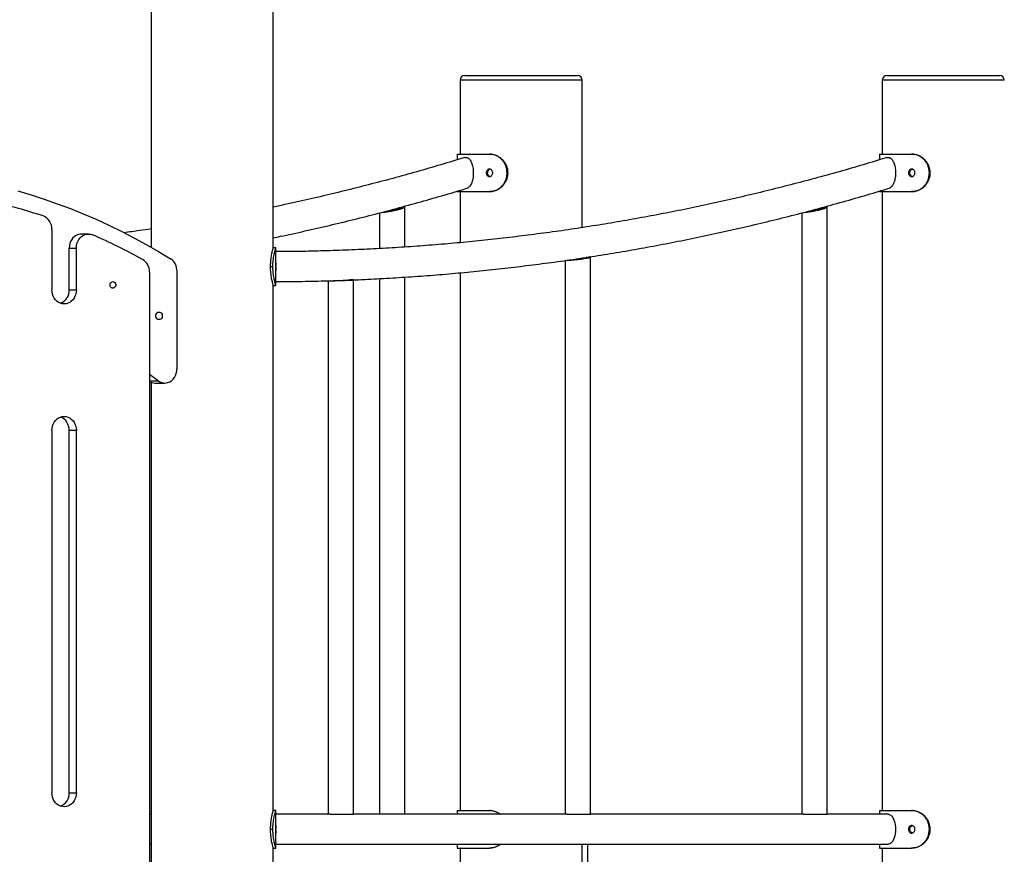
# Model space of a CAD drawing. Units: millimetres. Extents: x -27832 to -8800, y -1075 to 18798.
# Drawn here: x -22027 to -20978, y 16411 to 17301 of the extents above; entities that cross this region are included whole.
import ezdxf

# ---------------------------------------------------------------- set-up
doc = ezdxf.new("R2010")
doc.units = ezdxf.units.MM
doc.header["$PDSIZE"] = -1
doc.layers.add('размер', color=92, linetype='Continuous', lineweight=15)
doc.dimstyles.new('Размер М1.1', dxfattribs={"dimtxt": 300, "dimasz": 200, "dimexe": 1, "dimexo": 1, "dimgap": 50, "dimtad": 1, "dimdec": 0, "dimzin": 0, "dimtxsty": 'Standard', "dimcen": 2.5, "dimazin": 0, "dimtfac": 1, "dimtmove": 0, "dimatfit": 3, "dimfxl": 1, "dimtzin": 0, "dimarcsym": 0})

# ---------------------------------------------------------------- blocks, each defined once
blk = doc.blocks.new('_D_1')
at = {"layer": 'Defpoints', "color": 0, "transparency": 16777216}
for p in [(-25018.7, 18797.8), (-17485.6, 18797.8), (-24318.7, 14791.6)]:
    blk.add_point(p, dxfattribs=at)
at = {"layer": 'размер', "color": 0, "lineweight": -2, "transparency": 16777216}
for p, q in [((-17486.6, 18797.8), (-25019.7, 18797.8)), ((-25018.7, 14991.6), (-25018.7, 18597.8)), ((-24319.7, 14791.6), (-25019.7, 14791.6))]:
    blk.add_line(p, q, dxfattribs=at)
at = {"layer": 'размер', "color": 0, "transparency": 16777216}
for points in [[(-25052, 18597.8), (-24985.3, 18597.8), (-25018.7, 18797.8)], [(-25052, 14991.6), (-24985.3, 14991.6), (-25018.7, 14791.6)]]:
    blk.add_solid(points, dxfattribs=at)
at = {"layer": 'размер', "color": 0, "transparency": 16777216, "insert": (-25368.7, 16794.7), "char_height": 300, "attachment_point": 2, "rotation": 90}
blk.add_mtext('3950', dxfattribs=at)

msp = doc.modelspace()

# ---------------------------------------------------------------- linework, layer by layer
at = {"color": 7, "linetype": 'Continuous', "lineweight": 25}
for p, q in [((-21757, 17057.6), (-21757, 17981)), ((-21887, 17865.5), (-21887, 17058.3)), ((-21552.6, 17241.6), (-21432.6, 17241.6)), ((-21102.6, 17241.6), (-20982.6, 17241.6)), ((-21557.6, 17236.6), (-21557.6, 17157.6)), ((-21427.6, 17079.2), (-21427.6, 17236.6)), ((-21107.6, 17236.6), (-21107.6, 17157.6)), ((-21560.6, 17157.6), (-21560.6, 17151.6)), ((-21560.6, 17157.6), (-21526.4, 17157.6)), ((-21526.4, 17157.6), (-21525.7, 17157.6)), ((-21110.6, 17157.6), (-21110.6, 17151.6)), ((-21110.6, 17157.6), (-21076.4, 17157.6)), ((-21076.4, 17157.6), (-21075.7, 17157.6)), ((-21506.8, 17137.6), (-21507.5, 17137.6)), ((-21056.8, 17137.6), (-21057.5, 17137.6)), ((-21560.6, 17118.2), (-21560.6, 17117.6)), ((-21560.6, 17117.6), (-21526.4, 17117.6)), ((-21557.6, 17117.6), (-21557.6, 17063.2)), ((-21525.7, 17117.6), (-21526.4, 17117.6)), ((-21110.6, 17118.2), (-21110.6, 17117.6)), ((-21110.6, 17117.6), (-21076.4, 17117.6)), ((-21107.6, 17117.6), (-21107.6, 16457.6)), ((-21075.7, 17117.6), (-21076.4, 17117.6)), ((-21643.4, 17094.9), (-21643.4, 17056.9)), ((-21616.4, 17058.5), (-21616.4, 17101.3)), ((-21193.4, 17094.9), (-21193.4, 16453.6)), ((-21166.4, 16453.6), (-21166.4, 17101.3)), ((-21992.6, 17077.3), (-21992.6, 17012.9)), ((-21953.7, 17072.4), (-21961.2, 17072.4)), ((-21974.1, 17057.4), (-21966.6, 17057.4)), ((-21974.1, 17012.9), (-21974.1, 17057.4)), ((-21966.6, 17012.9), (-21966.6, 17057.4)), ((-21754, 17057.6), (-21757, 17057.6)), ((-21754, 17041.6), (-21754, 17057.6)), ((-21754, 17057.6), (-21754, 17057.6)), ((-21445.8, 17044.2), (-21445.8, 16453.6)), ((-21418.8, 16453.6), (-21418.8, 17047.7)), ((-21888.7, 17031.9), (-21888.7, 16276.6)), ((-21859.4, 17032.7), (-21859.4, 16928.5)), ((-21760, 17037.6), (-21757.1, 17037.6)), ((-21754, 17017.6), (-21754, 17033.7)), ((-21698.3, 17022.6), (-21698.3, 16453.6)), ((-21671.3, 16453.6), (-21671.3, 17023.3)), ((-21643.4, 17024.8), (-21643.4, 16453.6)), ((-21616.4, 16453.6), (-21616.4, 17026.4)), ((-21557.6, 17031.1), (-21557.6, 16457.6)), ((-21974.1, 17012.9), (-21966.6, 17012.9)), ((-21757, 16457.6), (-21757, 17017.6)), ((-21757, 17017.6), (-21754, 17017.6)), ((-21754, 17017.6), (-21754, 17017.6)), ((-21879.3, 16915.8), (-21888.7, 16922.5)), ((-21887, 16914.3), (-21887, 16361.6)), ((-21882.9, 16913.5), (-21872.4, 16913.5)), ((-21992.6, 16862.9), (-21992.6, 16476.6)), ((-21966.6, 16862.9), (-21974.1, 16862.9)), ((-21974.1, 16476.6), (-21974.1, 16862.9)), ((-21966.6, 16476.6), (-21966.6, 16862.9)), ((-21974.1, 16476.6), (-21966.6, 16476.6)), ((-21754, 16457.6), (-21757, 16457.6)), ((-21754, 16441.6), (-21754, 16457.6)), ((-21754, 16457.6), (-21754, 16457.6)), ((-21560.6, 16457.6), (-21560.6, 16453.6)), ((-21560.6, 16457.6), (-21526.4, 16457.6)), ((-21526.4, 16457.6), (-21525.7, 16457.6)), ((-21110.6, 16457.6), (-21110.6, 16453.6)), ((-21110.6, 16457.6), (-21076.4, 16457.6)), ((-21076.4, 16457.6), (-21075.7, 16457.6)), ((-21888.7, 16453.6), (-21887, 16453.6)), ((-21696.4, 16453.6), (-21754, 16453.6)), ((-21696.4, 16453.6), (-21671.3, 16453.6)), ((-21444, 16453.6), (-21671.3, 16453.6)), ((-21444, 16453.6), (-21418.8, 16453.6)), ((-21191.6, 16453.6), (-21418.8, 16453.6)), ((-21191.6, 16453.6), (-21166.4, 16453.6)), ((-21101.5, 16453.6), (-21166.4, 16453.6)), ((-21760, 16437.6), (-21757.1, 16437.6)), ((-21754, 16417.6), (-21754, 16433.7)), ((-21056.8, 16437.6), (-21057.5, 16437.6)), ((-21888.7, 16421.6), (-21887, 16421.6)), ((-21757, 15107.4), (-21757, 16417.6)), ((-21757, 16417.6), (-21754, 16417.6)), ((-21754, 16421.6), (-21101.5, 16421.6)), ((-21754, 16417.6), (-21754, 16417.6)), ((-21560.6, 16421.6), (-21560.6, 16417.6)), ((-21560.6, 16417.6), (-21526.4, 16417.6)), ((-21557.6, 16417.6), (-21557.6, 16341.6)), ((-21525.7, 16417.6), (-21526.4, 16417.6)), ((-21427.6, 16341.6), (-21427.6, 16421.6)), ((-21421.6, 16341.6), (-21421.6, 16421.6)), ((-21110.6, 16421.6), (-21110.6, 16417.6)), ((-21110.6, 16417.6), (-21076.4, 16417.6)), ((-21107.6, 16417.6), (-21107.6, 16341.6)), ((-21075.7, 16417.6), (-21076.4, 16417.6))]:
    msp.add_line(p, q, dxfattribs=at)
at = {"color": 8, "linetype": 'Continuous', "lineweight": 25}
for p, q in [((-21427.6, 17236.6), (-21557.6, 17236.6)), ((-20977.6, 17236.6), (-21107.6, 17236.6)), ((-21888.7, 16915.8), (-21879.3, 16915.8))]:
    msp.add_line(p, q, dxfattribs=at)
at = {"color": 7, "linetype": 'Continuous', "lineweight": 25, "flags": 128}
for points in [[(-22029, 17118.3), (-22014.9, 17114.1), (-22000.8, 17109.6), (-21986.9, 17104.7), (-21973, 17099.5), (-21959.3, 17093.9), (-21945.6, 17088.1), (-21932.1, 17081.8), (-21918.7, 17075.3), (-21905.4, 17068.4), (-21892.2, 17061.2), (-21879.1, 17053.7), (-21866.2, 17045.9)], [(-21961.2, 17072.4), (-21962.7, 17072.3), (-21964.8, 17071.8), (-21966.7, 17071), (-21968.5, 17069.8), (-21970.2, 17068.2), (-21971.5, 17066.4), (-21972.7, 17064.4), (-21973.5, 17062.2), (-21974, 17059.8), (-21974.1, 17057.4)], [(-21966.6, 17057.4), (-21966.5, 17059.8), (-21966, 17062.2), (-21965.2, 17064.4), (-21964, 17066.4), (-21962.7, 17068.2), (-21961, 17069.8), (-21959.2, 17071), (-21957.3, 17071.8), (-21955.2, 17072.3), (-21953.2, 17072.4), (-21951.1, 17072.1), (-21949.1, 17071.5)], [(-21930.7, 17018.2), (-21930.5, 17019.3), (-21930.1, 17020.3), (-21929.3, 17021.1), (-21928.4, 17021.5), (-21927.4, 17021.6), (-21926.5, 17021.4), (-21925.6, 17020.7), (-21925, 17019.8), (-21924.7, 17018.7), (-21924.7, 17017.6), (-21925, 17016.5), (-21925.6, 17015.6), (-21926.5, 17014.9), (-21927.4, 17014.7), (-21928.4, 17014.8), (-21929.3, 17015.2), (-21930.1, 17016), (-21930.5, 17017), (-21930.7, 17018.2)], [(-21979.6, 16997.9), (-21981.7, 16998.1), (-21983.6, 16998.6), (-21985.5, 16999.5), (-21987.3, 17000.8), (-21988.8, 17002.3), (-21990.1, 17004.1), (-21991.2, 17006.1), (-21992, 17008.3), (-21992.5, 17010.6), (-21992.6, 17012.9)], [(-21966.6, 17012.9), (-21966.8, 17010.6), (-21967.3, 17008.3), (-21968.1, 17006.1), (-21969.1, 17004.1), (-21970.4, 17002.3), (-21972, 17000.8), (-21973.7, 16999.5), (-21975.6, 16998.6), (-21977.6, 16998.1), (-21979.6, 16997.9)], [(-21881.9, 16985.2), (-21881.8, 16986.3), (-21881.3, 16987.4), (-21880.6, 16988.3), (-21879.7, 16988.9), (-21878.7, 16989.2), (-21877.7, 16989.1), (-21876.7, 16988.6), (-21875.9, 16987.9), (-21875.3, 16986.9), (-21875, 16985.8), (-21875, 16984.6), (-21875.3, 16983.4), (-21875.9, 16982.4), (-21876.7, 16981.7), (-21877.7, 16981.3), (-21878.7, 16981.2), (-21879.7, 16981.4), (-21880.6, 16982), (-21881.3, 16982.9), (-21881.8, 16984), (-21881.9, 16985.2)], [(-21879.3, 16915.8), (-21877.5, 16914.7), (-21875.4, 16913.9), (-21873.3, 16913.5), (-21871.2, 16913.6), (-21869.1, 16914), (-21867.1, 16914.8), (-21865.2, 16916), (-21863.5, 16917.5), (-21862.1, 16919.3), (-21860.9, 16921.4), (-21860.1, 16923.7), (-21859.6, 16926.1), (-21859.4, 16928.5)], [(-21992.6, 16862.9), (-21992.5, 16865.3), (-21992, 16867.5), (-21991.2, 16869.7), (-21990.1, 16871.7), (-21988.8, 16873.5), (-21987.3, 16875), (-21985.5, 16876.3), (-21983.6, 16877.2), (-21981.7, 16877.7), (-21979.6, 16877.9)], [(-21974.1, 16862.9), (-21974.3, 16865.3), (-21974.8, 16867.5), (-21975.6, 16869.7), (-21976.6, 16871.7), (-21977.9, 16873.5), (-21979.5, 16875), (-21981.2, 16876.3), (-21983.1, 16877.2), (-21983.4, 16877.3)], [(-21979.6, 16877.9), (-21977.6, 16877.7), (-21975.6, 16877.2), (-21973.7, 16876.3), (-21972, 16875), (-21970.4, 16873.5), (-21969.1, 16871.7), (-21968.1, 16869.7), (-21967.3, 16867.5), (-21966.8, 16865.3), (-21966.6, 16862.9)], [(-21979.6, 16461.6), (-21981.7, 16461.8), (-21983.6, 16462.4), (-21985.5, 16463.3), (-21987.3, 16464.5), (-21988.8, 16466), (-21990.1, 16467.8), (-21991.2, 16469.8), (-21992, 16472), (-21992.5, 16474.3), (-21992.6, 16476.6)], [(-21966.6, 16476.6), (-21966.8, 16474.3), (-21967.3, 16472), (-21968.1, 16469.8), (-21969.1, 16467.8), (-21970.4, 16466), (-21972, 16464.5), (-21973.7, 16463.3), (-21975.6, 16462.4), (-21977.6, 16461.8), (-21979.6, 16461.6)], [(-21101.5, 16453.6), (-21100.9, 16453.6), (-21099.7, 16453.2), (-21098.6, 16452.5), (-21097.5, 16451.5), (-21096.5, 16450.1), (-21095.6, 16448.5), (-21094.9, 16446.6), (-21094.3, 16444.6), (-21093.8, 16442.3), (-21093.6, 16440), (-21093.5, 16437.6), (-21093.6, 16435.2), (-21093.8, 16432.9), (-21094.3, 16430.7), (-21094.9, 16428.6), (-21095.6, 16426.7), (-21096.5, 16425.1), (-21097.5, 16423.8), (-21098.6, 16422.7), (-21099.7, 16422), (-21100.9, 16421.7), (-21101.5, 16421.6)]]:
    msp.add_lwpolyline(points, dxfattribs=at)
at = {"color": 7, "linetype": 'Continuous', "lineweight": 25}
for centre, radius, start, end in [((-21552.6, 17236.6), 5, 90, 180), ((-21432.6, 17236.6), 5, 0, 90), ((-21102.6, 17236.6), 5, 90, 180), ((-20982.6, 17236.6), 5, 0, 90), ((-22190.4, 16520), 601.9, 71.7664, 77.0043), ((-22007.5, 17077.9), 14.8, 357.673, 68.6635), ((-22201, 16492.7), 631.2, 61.1133, 66.4749), ((-21904, 17032.3), 15.3, 358.4049, 58.8764), ((-21874.8, 17033.1), 15.5, 358.5885, 56.117), ((-21988.9, 17012.3), 14.8, 292.0363, 2.4478), ((-21882.8, 16925.1), 11.6, 239.6884, 269.7815), ((-21988.9, 16476), 14.8, 292.0363, 2.4478)]:
    msp.add_arc(centre, radius, start, end, dxfattribs=at)
for centre, major_axis, ratio, start_param, end_param in [((-21629.9, 17098.6), (13.5, 2.7), 0.111284, 3.688735, 6.726693), ((-21629.9, 17098.6), (10.5, 2.1), 0.111284, 3.704272, 6.703889), ((-21179.9, 17098.6), (13.5, 2.7), 0.111284, 3.688735, 6.726693), ((-21179.9, 17098.6), (10.5, 2.1), 0.111284, 3.704272, 6.703889), ((-21432.3, 17046.2), (13.5, 1.5), 0.063729, 3.658039, 6.820277), ((-21432.3, 17046.2), (10.5, 1.2), 0.063729, 3.658039, 6.80482), ((-21684.8, 17023), (13.5, 0.4), 0.015158, 3.664793, 6.999872), ((-21684.8, 17023), (10.5, 0.3), 0.015158, 3.664793, 7.043359)]:
    msp.add_ellipse(centre, major_axis=major_axis, ratio=ratio, start_param=start_param, end_param=end_param, dxfattribs=at)
for points, knots in [([(-21507.5, 17137.6), (-21507.6, 17138.7), (-21507.7, 17141), (-21508.5, 17144.3), (-21509.9, 17147.3), (-21511.7, 17150.2), (-21513.9, 17152.6), (-21516.4, 17154.6), (-21519.2, 17156.1), (-21522.5, 17157.3), (-21524.9, 17157.5), (-21526.4, 17157.6)], [0, 0, 0, 0, 0.106363, 0.212726, 0.319105, 0.425479, 0.531459, 0.63743, 0.741831, 0.846241, 1, 1, 1, 1]), ([(-21525.7, 17157.6), (-21524.7, 17157.6), (-21522.8, 17157.5), (-21519.8, 17156.7), (-21516.9, 17155.3), (-21514.3, 17153.5), (-21512, 17151.3), (-21510, 17148.7), (-21508.5, 17145.8), (-21507.2, 17142.1), (-21507, 17139.3), (-21506.8, 17137.6)], [0, 0, 0, 0, 0.10597, 0.211908, 0.31803, 0.424149, 0.527711, 0.631282, 0.735815, 0.840353, 1, 1, 1, 1]), ([(-21057.5, 17137.6), (-21057.6, 17138.7), (-21057.7, 17141), (-21058.5, 17144.3), (-21059.9, 17147.3), (-21061.7, 17150.2), (-21063.9, 17152.6), (-21066.4, 17154.6), (-21069.2, 17156.1), (-21072.5, 17157.3), (-21074.9, 17157.5), (-21076.4, 17157.6)], [0, 0, 0, 0, 0.106363, 0.212726, 0.319105, 0.425479, 0.531459, 0.63743, 0.741831, 0.846241, 1, 1, 1, 1]), ([(-21075.7, 17157.6), (-21074.7, 17157.6), (-21072.8, 17157.5), (-21069.8, 17156.7), (-21066.9, 17155.3), (-21064.3, 17153.5), (-21062, 17151.3), (-21060, 17148.7), (-21058.5, 17145.8), (-21057.2, 17142.1), (-21057, 17139.3), (-21056.8, 17137.6)], [0, 0, 0, 0, 0.10597, 0.211908, 0.31803, 0.424149, 0.527711, 0.631282, 0.735815, 0.840353, 1, 1, 1, 1]), ([(-21552.7, 17154), (-21555.8, 17153), (-21567.5, 17149.4), (-21587.7, 17143.4), (-21613.3, 17136.1), (-21639.1, 17129.1), (-21664.8, 17122.4), (-21690.7, 17116), (-21716.6, 17109.9), (-21738.7, 17104.9), (-21752.2, 17102.1), (-21757, 17101.1)], [0, 0, 0, 0, 0.046686, 0.172821, 0.298958, 0.425096, 0.551236, 0.677377, 0.803519, 0.929663, 1, 1, 1, 1]), ([(-21102.7, 17154), (-21105.8, 17153), (-21117.5, 17149.4), (-21137.7, 17143.4), (-21163.3, 17136.1), (-21189.1, 17129.1), (-21214.8, 17122.4), (-21240.7, 17116), (-21266.6, 17109.9), (-21292.5, 17104.1), (-21318.5, 17098.6), (-21344.6, 17093.5), (-21370.6, 17088.6), (-21396.8, 17084.1), (-21422.9, 17079.9), (-21449.1, 17075.9), (-21475.4, 17072.4), (-21501.7, 17069.1), (-21528, 17066.1), (-21554.3, 17063.4), (-21580.6, 17061.1), (-21607, 17059.1), (-21633.4, 17057.4), (-21659.8, 17056), (-21686.2, 17054.9), (-21712.6, 17054.1), (-21735.2, 17053.7), (-21749, 17053.7), (-21754, 17053.7)], [0, 0, 0, 0, 0.01484, 0.054935, 0.095031, 0.135127, 0.175223, 0.21532, 0.255418, 0.295516, 0.335614, 0.375713, 0.415812, 0.455911, 0.496011, 0.536111, 0.576211, 0.616312, 0.656412, 0.696514, 0.736615, 0.776716, 0.816818, 0.85692, 0.897022, 0.937124, 0.977226, 1, 1, 1, 1]), ([(-21552.7, 17154), (-21552.6, 17154), (-21552.1, 17154.2), (-21551.1, 17154.2), (-21549.8, 17153.9), (-21548.5, 17153.1), (-21547.4, 17151.9), (-21546.3, 17150.3), (-21545.4, 17148.4), (-21544.6, 17146.2), (-21544, 17143.7), (-21543.6, 17141), (-21543.5, 17138.2), (-21543.5, 17135.3), (-21543.8, 17132.5), (-21544.4, 17129.8), (-21545.1, 17127.4), (-21546.1, 17125.3), (-21547.2, 17123.5), (-21548.4, 17122.3), (-21549.5, 17121.5), (-21550.1, 17121.3), (-21550.3, 17121.3)], [0, 0, 0, 0, 0.010139, 0.060845, 0.113048, 0.163333, 0.21504, 0.26602, 0.318399, 0.370883, 0.424796, 0.479, 0.534707, 0.590121, 0.647132, 0.702658, 0.759855, 0.814294, 0.870417, 0.923087, 0.977382, 1, 1, 1, 1]), ([(-21102.7, 17154), (-21102.6, 17154), (-21102.1, 17154.2), (-21101.1, 17154.2), (-21099.8, 17153.9), (-21098.5, 17153.1), (-21097.4, 17151.9), (-21096.3, 17150.3), (-21095.4, 17148.4), (-21094.6, 17146.2), (-21094, 17143.7), (-21093.6, 17141), (-21093.5, 17138.2), (-21093.5, 17135.3), (-21093.8, 17132.5), (-21094.4, 17129.8), (-21095.1, 17127.4), (-21096.1, 17125.3), (-21097.2, 17123.5), (-21098.4, 17122.3), (-21099.5, 17121.5), (-21100.1, 17121.3), (-21100.3, 17121.3)], [0, 0, 0, 0, 0.010139, 0.060845, 0.113048, 0.163333, 0.21504, 0.26602, 0.318399, 0.370883, 0.424796, 0.479, 0.534707, 0.590121, 0.647132, 0.702658, 0.759855, 0.814294, 0.870417, 0.923087, 0.977382, 1, 1, 1, 1]), ([(-21522.8, 17137.6), (-21522.9, 17137.2), (-21522.9, 17136.3), (-21523.6, 17135.1), (-21524.5, 17134.2), (-21525.6, 17133.6), (-21526.8, 17133.6), (-21527.9, 17133.9), (-21528.8, 17134.7), (-21529.5, 17135.9), (-21529.8, 17137.2), (-21529.7, 17138.5), (-21529.3, 17139.8), (-21528.5, 17140.8), (-21527.5, 17141.5), (-21526.3, 17141.7), (-21525.2, 17141.5), (-21524.1, 17140.8), (-21523.3, 17139.8), (-21522.9, 17138.6), (-21522.8, 17137.9), (-21522.8, 17137.6)], [0, 0, 0, 0, 0.053625, 0.107249, 0.16093, 0.21465, 0.268306, 0.321897, 0.375521, 0.429227, 0.482934, 0.536561, 0.59015, 0.643804, 0.697523, 0.751207, 0.80481, 0.858413, 0.912096, 0.965816, 1, 1, 1, 1]), ([(-21525.5, 17133.7), (-21525.8, 17133.8), (-21526.5, 17134), (-21527.3, 17134.8), (-21528, 17135.9), (-21528.3, 17137.2), (-21528.3, 17138.5), (-21527.8, 17139.8), (-21527, 17140.8), (-21526.3, 17141.4), (-21525.7, 17141.5), (-21525.6, 17141.5)], [0, 0, 0, 0, 0.092745, 0.216548, 0.340555, 0.464567, 0.588375, 0.71209, 0.835966, 0.960008, 1, 1, 1, 1]), ([(-21526.4, 17117.6), (-21525.4, 17117.7), (-21523.4, 17117.8), (-21520.5, 17118.6), (-21517.6, 17119.9), (-21514.9, 17121.7), (-21512.6, 17124), (-21510.6, 17126.6), (-21509.1, 17129.5), (-21507.8, 17133.2), (-21507.6, 17135.9), (-21507.5, 17137.6)], [0, 0, 0, 0, 0.106095, 0.212161, 0.318395, 0.424627, 0.528512, 0.632405, 0.737195, 0.841989, 1, 1, 1, 1]), ([(-21506.8, 17137.6), (-21506.9, 17136.5), (-21507, 17134.2), (-21507.9, 17131), (-21509.2, 17127.9), (-21511, 17125.1), (-21513.2, 17122.6), (-21515.8, 17120.6), (-21518.5, 17119.1), (-21521.8, 17117.9), (-21524.2, 17117.7), (-21525.7, 17117.6)], [0, 0, 0, 0, 0.106262, 0.212524, 0.318803, 0.425077, 0.53092, 0.636754, 0.740875, 0.845006, 1, 1, 1, 1]), ([(-21072.8, 17137.6), (-21072.9, 17137.2), (-21072.9, 17136.3), (-21073.6, 17135.1), (-21074.5, 17134.2), (-21075.6, 17133.6), (-21076.8, 17133.6), (-21077.9, 17133.9), (-21078.8, 17134.7), (-21079.5, 17135.9), (-21079.8, 17137.2), (-21079.7, 17138.5), (-21079.3, 17139.8), (-21078.5, 17140.8), (-21077.5, 17141.5), (-21076.3, 17141.7), (-21075.2, 17141.5), (-21074.1, 17140.8), (-21073.3, 17139.8), (-21072.9, 17138.6), (-21072.8, 17137.9), (-21072.8, 17137.6)], [0, 0, 0, 0, 0.053625, 0.107249, 0.16093, 0.21465, 0.268306, 0.321897, 0.375521, 0.429227, 0.482934, 0.536561, 0.59015, 0.643804, 0.697523, 0.751207, 0.80481, 0.858413, 0.912096, 0.965816, 1, 1, 1, 1]), ([(-21075.5, 17133.7), (-21075.8, 17133.8), (-21076.5, 17134), (-21077.3, 17134.8), (-21078, 17135.9), (-21078.3, 17137.2), (-21078.3, 17138.5), (-21077.8, 17139.8), (-21077, 17140.8), (-21076.3, 17141.4), (-21075.7, 17141.5), (-21075.6, 17141.5)], [0, 0, 0, 0, 0.092745, 0.216548, 0.340555, 0.464567, 0.588375, 0.71209, 0.835966, 0.960008, 1, 1, 1, 1]), ([(-21076.4, 17117.6), (-21075.4, 17117.7), (-21073.4, 17117.8), (-21070.5, 17118.6), (-21067.6, 17119.9), (-21064.9, 17121.7), (-21062.6, 17124), (-21060.6, 17126.6), (-21059.1, 17129.5), (-21057.8, 17133.2), (-21057.6, 17135.9), (-21057.5, 17137.6)], [0, 0, 0, 0, 0.106095, 0.212161, 0.318395, 0.424627, 0.528512, 0.632405, 0.737195, 0.841989, 1, 1, 1, 1]), ([(-21056.8, 17137.6), (-21056.9, 17136.5), (-21057, 17134.2), (-21057.9, 17131), (-21059.2, 17127.9), (-21061, 17125.1), (-21063.2, 17122.6), (-21065.8, 17120.6), (-21068.5, 17119.1), (-21071.8, 17117.9), (-21074.2, 17117.7), (-21075.7, 17117.6)], [0, 0, 0, 0, 0.106262, 0.212524, 0.318803, 0.425077, 0.53092, 0.636754, 0.740875, 0.845006, 1, 1, 1, 1]), ([(-21757, 17068.4), (-21754.4, 17068.9), (-21743, 17071.2), (-21723, 17075.6), (-21696.9, 17081.6), (-21670.8, 17087.9), (-21644.8, 17094.5), (-21618.9, 17101.4), (-21593, 17108.6), (-21570.2, 17115.2), (-21555.9, 17119.5), (-21550.3, 17121.3)], [0, 0, 0, 0, 0.037709, 0.163372, 0.289036, 0.414701, 0.540368, 0.666036, 0.791705, 0.917375, 1, 1, 1, 1]), ([(-21754, 17021.6), (-21752.4, 17021.6), (-21741.8, 17021.7), (-21722.5, 17021.9), (-21695.8, 17022.6), (-21669.2, 17023.5), (-21642.7, 17024.8), (-21616.1, 17026.4), (-21589.5, 17028.3), (-21563, 17030.5), (-21536.4, 17033), (-21509.9, 17035.9), (-21483.5, 17039.1), (-21457, 17042.5), (-21430.6, 17046.3), (-21404.2, 17050.4), (-21377.9, 17054.8), (-21351.6, 17059.6), (-21325.4, 17064.6), (-21299.1, 17070), (-21273, 17075.6), (-21246.9, 17081.6), (-21220.8, 17087.9), (-21194.8, 17094.5), (-21168.9, 17101.4), (-21143, 17108.6), (-21120.2, 17115.2), (-21105.9, 17119.5), (-21100.3, 17121.3)], [0, 0, 0, 0, 0.007482, 0.047732, 0.087982, 0.128233, 0.168483, 0.208733, 0.248984, 0.289235, 0.329485, 0.369736, 0.409988, 0.450239, 0.49049, 0.530742, 0.570994, 0.611247, 0.651499, 0.691752, 0.732005, 0.772259, 0.812513, 0.852767, 0.893022, 0.933277, 0.973533, 1, 1, 1, 1]), ([(-21887, 17077.8), (-21891.1, 17077.2), (-21900.7, 17075.7), (-21910.3, 17074.5), (-21915.8, 17073.7)], [0, 0, 0, 0, 0.421669, 1, 1, 1, 1]), ([(-21757, 17057.6), (-21757, 17057.5), (-21757, 17057.4), (-21757.3, 17056.7), (-21757.6, 17055.4), (-21758.1, 17053.6), (-21758.6, 17051.3), (-21759.1, 17048.7), (-21759.5, 17045.8), (-21759.9, 17042.1), (-21759.9, 17039.3), (-21760, 17037.6)], [0, 0, 0, 0, 0.085173, 0.19491, 0.301695, 0.411733, 0.516047, 0.623335, 0.728641, 0.836916, 1, 1, 1, 1]), ([(-21757.1, 17037.6), (-21757.1, 17038.7), (-21757.1, 17041), (-21756.8, 17044.2), (-21756.4, 17047.3), (-21755.9, 17050.1), (-21755.4, 17052.6), (-21754.9, 17054.6), (-21754.5, 17056.1), (-21754.1, 17057.3), (-21754.1, 17057.5), (-21754, 17057.6)], [0, 0, 0, 0, 0.104845, 0.212727, 0.317574, 0.425481, 0.5299, 0.637434, 0.740338, 0.846248, 1, 1, 1, 1]), ([(-21760, 17037.6), (-21760, 17036.5), (-21759.9, 17034.3), (-21759.7, 17031), (-21759.3, 17027.9), (-21758.8, 17025.1), (-21758.3, 17022.6), (-21757.8, 17020.6), (-21757.4, 17019.1), (-21757.1, 17018), (-21757.1, 17017.8), (-21757, 17017.7)], [0, 0, 0, 0, 0.107013, 0.217124, 0.324139, 0.434279, 0.540816, 0.650539, 0.755389, 0.863303, 1, 1, 1, 1]), ([(-21754, 17017.6), (-21754, 17017.7), (-21754.1, 17017.8), (-21754.3, 17018.6), (-21754.7, 17019.9), (-21755.2, 17021.7), (-21755.7, 17023.9), (-21756.2, 17026.5), (-21756.6, 17029.5), (-21757, 17033.1), (-21757.1, 17035.9), (-21757.1, 17037.6)], [0, 0, 0, 0, 0.104611, 0.212163, 0.31681, 0.424632, 0.52706, 0.632412, 0.735744, 0.841996, 1, 1, 1, 1]), ([(-21754, 17041.6), (-21754, 17041.6), (-21754, 17041.7), (-21754, 17041.4), (-21754.1, 17040.8), (-21754.1, 17039.8), (-21754.1, 17038.6), (-21754.2, 17037.9), (-21754.2, 17037.6)], [0, 0, 0, 0, 0.005074, 0.219433, 0.433792, 0.648472, 0.863296, 1, 1, 1, 1]), ([(-21754.2, 17037.6), (-21754.1, 17037.2), (-21754.1, 17036.3), (-21754.1, 17035.1), (-21754.1, 17034.2), (-21754, 17033.6), (-21754, 17033.6), (-21754, 17033.7)], [0, 0, 0, 0, 0.205693, 0.411377, 0.617285, 0.82334, 1, 1, 1, 1]), ([(-21754, 17033.6), (-21754, 17033.7), (-21754, 17033.9), (-21754.1, 17034.7), (-21754.1, 17035.9), (-21754.1, 17037.2), (-21754.1, 17038.5), (-21754.1, 17039.8), (-21754.1, 17040.8), (-21754, 17041.2), (-21754, 17041.4)], [0, 0, 0, 0, 0.124856, 0.249792, 0.374916, 0.500045, 0.624985, 0.74984, 0.874844, 1, 1, 1, 1]), ([(-21757, 16457.6), (-21757, 16457.5), (-21757, 16457.4), (-21757.3, 16456.7), (-21757.6, 16455.4), (-21758.1, 16453.6), (-21758.6, 16451.3), (-21759.1, 16448.7), (-21759.5, 16445.8), (-21759.9, 16442.1), (-21759.9, 16439.3), (-21760, 16437.6)], [0, 0, 0, 0, 0.085173, 0.19491, 0.301695, 0.411733, 0.516047, 0.623335, 0.728641, 0.836916, 1, 1, 1, 1]), ([(-21757.1, 16437.6), (-21757.1, 16438.7), (-21757.1, 16441), (-21756.8, 16444.2), (-21756.4, 16447.3), (-21755.9, 16450.1), (-21755.4, 16452.6), (-21754.9, 16454.6), (-21754.5, 16456.1), (-21754.1, 16457.3), (-21754.1, 16457.5), (-21754, 16457.6)], [0, 0, 0, 0, 0.104845, 0.212727, 0.317574, 0.425481, 0.5299, 0.637434, 0.740338, 0.846248, 1, 1, 1, 1]), ([(-21515.3, 16453.6), (-21515.7, 16453.9), (-21516.9, 16454.9), (-21519.2, 16456.1), (-21522.5, 16457.3), (-21524.9, 16457.5), (-21526.4, 16457.6)], [0, 0, 0, 0, 0.118697, 0.372465, 0.626255, 1, 1, 1, 1]), ([(-21525.7, 16457.6), (-21524.7, 16457.6), (-21522.8, 16457.5), (-21519.8, 16456.6), (-21517, 16455.4), (-21515.4, 16454.2), (-21514.6, 16453.6)], [0, 0, 0, 0, 0.255952, 0.511829, 0.768148, 1, 1, 1, 1]), ([(-21057.5, 16437.6), (-21057.6, 16438.7), (-21057.7, 16441), (-21058.5, 16444.3), (-21059.9, 16447.3), (-21061.7, 16450.2), (-21063.9, 16452.6), (-21066.4, 16454.6), (-21069.2, 16456.1), (-21072.5, 16457.3), (-21074.9, 16457.5), (-21076.4, 16457.6)], [0, 0, 0, 0, 0.106363, 0.212726, 0.319105, 0.425479, 0.531459, 0.63743, 0.741831, 0.846241, 1, 1, 1, 1]), ([(-21075.7, 16457.6), (-21074.7, 16457.6), (-21072.8, 16457.5), (-21069.8, 16456.7), (-21066.9, 16455.3), (-21064.3, 16453.5), (-21062, 16451.3), (-21060, 16448.7), (-21058.5, 16445.8), (-21057.2, 16442.1), (-21057, 16439.3), (-21056.8, 16437.6)], [0, 0, 0, 0, 0.10597, 0.211908, 0.31803, 0.424149, 0.527711, 0.631282, 0.735815, 0.840353, 1, 1, 1, 1]), ([(-21760, 16437.6), (-21760, 16436.5), (-21759.9, 16434.3), (-21759.7, 16431), (-21759.3, 16427.9), (-21758.8, 16425.1), (-21758.3, 16422.6), (-21757.8, 16420.6), (-21757.4, 16419.1), (-21757.1, 16418), (-21757.1, 16417.8), (-21757, 16417.7)], [0, 0, 0, 0, 0.107013, 0.217124, 0.324139, 0.434279, 0.540816, 0.650539, 0.755389, 0.863303, 1, 1, 1, 1]), ([(-21754, 16417.6), (-21754, 16417.7), (-21754.1, 16417.8), (-21754.3, 16418.6), (-21754.7, 16419.9), (-21755.2, 16421.7), (-21755.7, 16423.9), (-21756.2, 16426.5), (-21756.6, 16429.5), (-21757, 16433.1), (-21757.1, 16435.9), (-21757.1, 16437.6)], [0, 0, 0, 0, 0.104611, 0.212163, 0.31681, 0.424632, 0.52706, 0.632412, 0.735744, 0.841996, 1, 1, 1, 1]), ([(-21754, 16441.6), (-21754, 16441.6), (-21754, 16441.7), (-21754, 16441.4), (-21754.1, 16440.8), (-21754.1, 16439.8), (-21754.1, 16438.6), (-21754.2, 16437.9), (-21754.2, 16437.6)], [0, 0, 0, 0, 0.005074, 0.219433, 0.433792, 0.648472, 0.863296, 1, 1, 1, 1]), ([(-21754.2, 16437.6), (-21754.1, 16437.2), (-21754.1, 16436.3), (-21754.1, 16435.1), (-21754.1, 16434.2), (-21754, 16433.6), (-21754, 16433.6), (-21754, 16433.7)], [0, 0, 0, 0, 0.205693, 0.411377, 0.617285, 0.82334, 1, 1, 1, 1]), ([(-21754, 16433.6), (-21754, 16433.7), (-21754, 16433.9), (-21754.1, 16434.7), (-21754.1, 16435.9), (-21754.1, 16437.2), (-21754.1, 16438.5), (-21754.1, 16439.8), (-21754.1, 16440.8), (-21754, 16441.2), (-21754, 16441.4)], [0, 0, 0, 0, 0.124856, 0.249792, 0.374916, 0.500045, 0.624985, 0.74984, 0.874844, 1, 1, 1, 1]), ([(-21072.8, 16437.6), (-21072.9, 16437.2), (-21072.9, 16436.3), (-21073.6, 16435.1), (-21074.5, 16434.2), (-21075.6, 16433.6), (-21076.8, 16433.6), (-21077.9, 16433.9), (-21078.8, 16434.7), (-21079.5, 16435.9), (-21079.8, 16437.2), (-21079.7, 16438.5), (-21079.3, 16439.8), (-21078.5, 16440.8), (-21077.5, 16441.5), (-21076.3, 16441.7), (-21075.2, 16441.5), (-21074.1, 16440.8), (-21073.3, 16439.8), (-21072.9, 16438.6), (-21072.8, 16437.9), (-21072.8, 16437.6)], [0, 0, 0, 0, 0.053625, 0.107249, 0.16093, 0.21465, 0.268306, 0.321897, 0.375521, 0.429227, 0.482934, 0.536561, 0.59015, 0.643804, 0.697523, 0.751207, 0.80481, 0.858413, 0.912096, 0.965816, 1, 1, 1, 1]), ([(-21075.5, 16433.7), (-21075.8, 16433.8), (-21076.5, 16434), (-21077.3, 16434.8), (-21078, 16435.9), (-21078.3, 16437.2), (-21078.3, 16438.5), (-21077.8, 16439.8), (-21077, 16440.8), (-21076.3, 16441.4), (-21075.7, 16441.5), (-21075.6, 16441.5)], [0, 0, 0, 0, 0.092745, 0.216548, 0.340555, 0.464567, 0.588375, 0.71209, 0.835966, 0.960008, 1, 1, 1, 1]), ([(-21076.4, 16417.6), (-21075.4, 16417.7), (-21073.4, 16417.8), (-21070.5, 16418.6), (-21067.6, 16419.9), (-21064.9, 16421.7), (-21062.6, 16424), (-21060.6, 16426.6), (-21059.1, 16429.5), (-21057.8, 16433.2), (-21057.6, 16435.9), (-21057.5, 16437.6)], [0, 0, 0, 0, 0.106095, 0.212161, 0.318395, 0.424627, 0.528512, 0.632405, 0.737195, 0.841989, 1, 1, 1, 1]), ([(-21056.8, 16437.6), (-21056.9, 16436.5), (-21057, 16434.2), (-21057.9, 16431), (-21059.2, 16427.9), (-21061, 16425.1), (-21063.2, 16422.6), (-21065.8, 16420.6), (-21068.5, 16419.1), (-21071.8, 16417.9), (-21074.2, 16417.7), (-21075.7, 16417.6)], [0, 0, 0, 0, 0.106262, 0.212524, 0.318803, 0.425077, 0.53092, 0.636754, 0.740875, 0.845006, 1, 1, 1, 1]), ([(-21526.4, 16417.6), (-21525.4, 16417.7), (-21523.4, 16417.8), (-21520.5, 16418.6), (-21517.7, 16419.8), (-21516, 16421), (-21515.2, 16421.6)], [0, 0, 0, 0, 0.256616, 0.513162, 0.770114, 1, 1, 1, 1]), ([(-21514.7, 16421.6), (-21515, 16421.3), (-21516.2, 16420.3), (-21518.5, 16419.1), (-21521.8, 16417.9), (-21524.2, 16417.7), (-21525.7, 16417.6)], [0, 0, 0, 0, 0.118077, 0.370873, 0.623692, 1, 1, 1, 1])]:
    msp.add_open_spline(points, degree=3, knots=knots, dxfattribs=at)

# ---------------------------------------------------------------- dimensions: what is measured, and where the dimension line sits
at = {"layer": 'размер'}
dim = msp.add_linear_dim(base=(-25018.7, 18797.8), p1=(-24318.7, 14791.6), p2=(-17485.6, 18797.8), angle=90, text='3950', dimstyle='Размер М1.1', dxfattribs=at)
dim.commit()
dim.dimension.update_dxf_attribs({"geometry": '_D_1', "text_midpoint": (-25018.7, 16794.7), "dimtype": 160})

doc.saveas('drawing.dxf')
